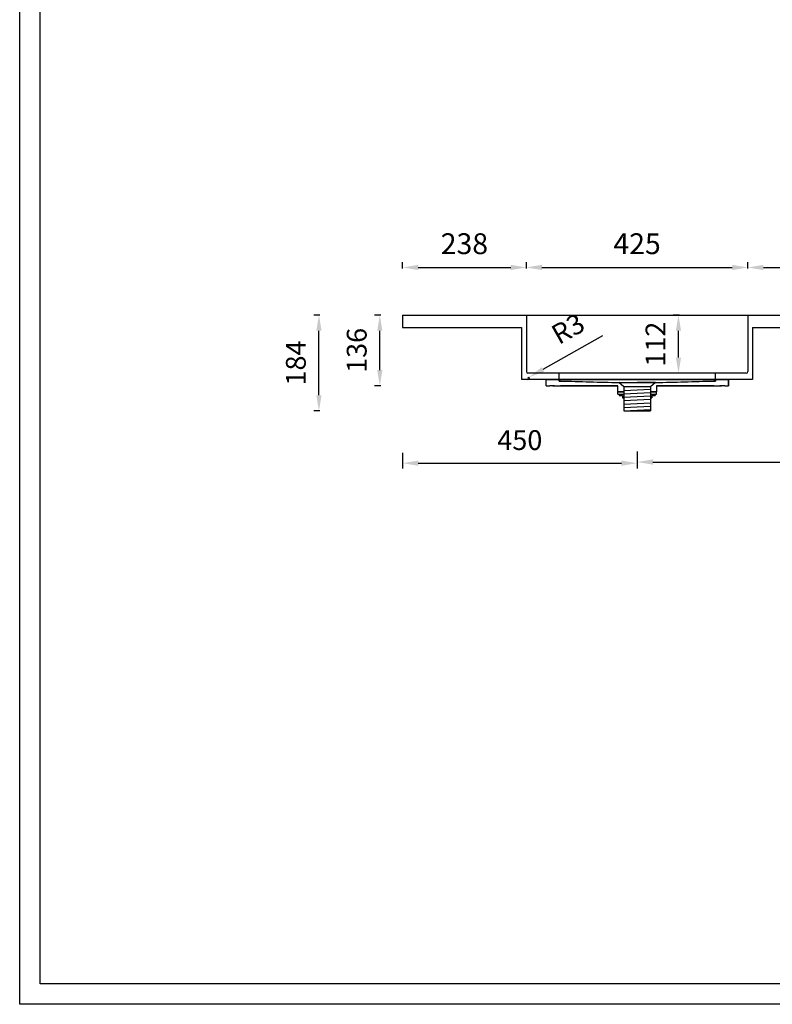
# Model space of a CAD drawing. Units: millimetres. Extents: x 855 to 6201, y 1473 to 5253.
# Drawn here: x 855 to 2299, y 1473 to 3363 of the extents above; entities that cross this region are included whole.
import ezdxf

# ---------------------------------------------------------------- set-up
doc = ezdxf.new("R2010")
doc.units = ezdxf.units.MM
doc.linetypes.add('DASHEDX2', pattern=[38.1, 25.4, -12.7])
doc.styles.get("Standard").update_dxf_attribs({"font": 'arial.ttf'})
doc.dimstyles.new('Washplane-01', dxfattribs={"dimtxt": 38, "dimasz": 30, "dimexe": 10, "dimexo": 10, "dimgap": 20, "dimtad": 1, "dimdec": 0, "dimdsep": 46, "dimtxsty": 'Standard', "dimcen": 20, "dimclrd": 256, "dimclrt": 256, "dimadec": 0, "dimazin": 0, "dimtfac": 1, "dimtdec": 0, "dimtmove": 0, "dimatfit": 3, "dimfxl": 0, "dimlwd": 25, "dimarcsym": 0})

# ---------------------------------------------------------------- blocks, each defined once
blk = doc.blocks.new('*D65')
at = {"color": 0, "lineweight": -2, "ltscale": 100}
for p, q in [((1827.3, 2885.8), (1827.3, 2897.8)), ((2252.3, 2885.8), (2252.3, 2897.8))]:
    blk.add_line(p, q, dxfattribs=at)
at = {"lineweight": 25, "ltscale": 100}
blk.add_line((1857.3, 2887.8), (2222.3, 2887.8), dxfattribs=at)
at = {"ltscale": 100}
for points in [[(1857.3, 2892.8), (1857.3, 2882.8), (1827.3, 2887.8)], [(2222.3, 2892.8), (2222.3, 2882.8), (2252.3, 2887.8)]]:
    blk.add_solid(points, dxfattribs=at)
at = {"layer": 'Defpoints', "color": 0, "ltscale": 100}
for p in [(2252.3, 2887.8), (1827.3, 2722.6), (2252.3, 2722.6)]:
    blk.add_point(p, dxfattribs=at)
at = {"lineweight": -2, "ltscale": 100, "insert": (2039.8, 2928.2), "char_height": 40, "attachment_point": 5}
blk.add_mtext('425', dxfattribs=at)
blk = doc.blocks.new('*D66')
at = {"color": 0, "lineweight": -2, "ltscale": 100}
for p, q in [((2252.3, 2885.8), (2252.3, 2897.8)), ((2727.3, 2885.8), (2727.3, 2897.8))]:
    blk.add_line(p, q, dxfattribs=at)
at = {"lineweight": 25, "ltscale": 100}
blk.add_line((2282.3, 2887.8), (2697.3, 2887.8), dxfattribs=at)
at = {"ltscale": 100}
for points in [[(2282.3, 2892.8), (2282.3, 2882.8), (2252.3, 2887.8)], [(2697.3, 2892.8), (2697.3, 2882.8), (2727.3, 2887.8)]]:
    blk.add_solid(points, dxfattribs=at)
at = {"layer": 'Defpoints', "color": 0, "ltscale": 100}
for p in [(2727.3, 2887.8), (2252.3, 2722.6), (2727.3, 2722.6)]:
    blk.add_point(p, dxfattribs=at)
at = {"lineweight": -2, "ltscale": 100, "insert": (2489.8, 2928.1), "char_height": 40, "attachment_point": 5}
blk.add_mtext('475', dxfattribs=at)
blk = doc.blocks.new('*D71')
at = {"lineweight": 25}
for p, q in [((1973.2, 2756.8), (1859, 2692)), ((1830.3, 2675.8), (1832.9, 2677.2))]:
    blk.add_line(p, q, dxfattribs=at)
at = {"color": 0, "lineweight": -2}
blk.add_arc((1830.3, 2675.8), 3, 270, 29.5398, dxfattribs=at)
blk.add_solid([(1856.5, 2696.4), (1861.5, 2687.7), (1832.9, 2677.2)])
at = {"layer": 'Defpoints', "color": 0}
for p in [(1830.3, 2675.8), (1832.9, 2677.2)]:
    blk.add_point(p, dxfattribs=at)
at = {"lineweight": -2, "insert": (1909.7, 2766.1), "char_height": 38, "attachment_point": 5, "rotation": 29.5398}
blk.add_mtext('R3', dxfattribs=at)
blk = doc.blocks.new('*D72')
at = {"color": 0, "lineweight": -2}
for p, q in [((2121.2, 2796.4), (2109.2, 2796.4)), ((2121.2, 2684.8), (2109.2, 2684.8))]:
    blk.add_line(p, q, dxfattribs=at)
at = {"lineweight": 25}
blk.add_line((2119.2, 2714.8), (2119.2, 2766.4), dxfattribs=at)
for points in [[(2114.2, 2766.4), (2124.2, 2766.4), (2119.2, 2796.4)], [(2114.2, 2714.8), (2124.2, 2714.8), (2119.2, 2684.8)]]:
    blk.add_solid(points)
at = {"layer": 'Defpoints', "color": 0}
for p in [(2119.2, 2796.4), (2131.3, 2796.4), (2131.3, 2684.8)]:
    blk.add_point(p, dxfattribs=at)
at = {"lineweight": -2, "insert": (2080.1, 2740.6), "char_height": 38, "attachment_point": 5, "rotation": 90}
blk.add_mtext('112', dxfattribs=at)
blk = doc.blocks.new('*D74')
at = {"color": 0, "lineweight": -2, "ltscale": 100}
for p, q in [((1589.8, 2885.8), (1589.8, 2897.8)), ((1827.3, 2885.8), (1827.3, 2897.8))]:
    blk.add_line(p, q, dxfattribs=at)
at = {"lineweight": 25, "ltscale": 100}
blk.add_line((1619.8, 2887.8), (1797.3, 2887.8), dxfattribs=at)
at = {"ltscale": 100}
for points in [[(1619.8, 2892.8), (1619.8, 2882.8), (1589.8, 2887.8)], [(1797.3, 2892.8), (1797.3, 2882.8), (1827.3, 2887.8)]]:
    blk.add_solid(points, dxfattribs=at)
at = {"layer": 'Defpoints', "color": 0, "ltscale": 100}
for p in [(1827.3, 2887.8), (1589.8, 2796.4), (1827.3, 2796.4)]:
    blk.add_point(p, dxfattribs=at)
at = {"lineweight": -2, "ltscale": 100, "insert": (1708.5, 2928.2), "char_height": 40, "attachment_point": 5}
blk.add_mtext('238', dxfattribs=at)
blk = doc.blocks.new('*D95')
at = {"color": 0, "lineweight": -2}
for p, q in [((1589.8, 2532.1), (1589.8, 2502.1)), ((2039.8, 2532.1), (2039.8, 2502.1))]:
    blk.add_line(p, q, dxfattribs=at)
at = {"lineweight": 25}
blk.add_line((1619.8, 2512.1), (2009.8, 2512.1), dxfattribs=at)
for points in [[(1619.8, 2517.1), (1619.8, 2507.1), (1589.8, 2512.1)], [(2009.8, 2517.1), (2009.8, 2507.1), (2039.8, 2512.1)]]:
    blk.add_solid(points)
at = {"layer": 'Defpoints', "color": 0}
for p in [(1589.8, 2772.4), (2039.8, 2672.8), (2039.8, 2512.1)]:
    blk.add_point(p, dxfattribs=at)
at = {"lineweight": -3, "insert": (1814.8, 2551.5), "char_height": 38, "attachment_point": 5}
blk.add_mtext('450', dxfattribs=at)
blk = doc.blocks.new('*D96')
at = {"color": 0, "lineweight": -2}
for p, q in [((2040.1, 2534.3), (2040.1, 2504.3)), ((2939.8, 2534.3), (2939.8, 2504.3))]:
    blk.add_line(p, q, dxfattribs=at)
at = {"lineweight": 25}
blk.add_line((2070.1, 2514.3), (2909.8, 2514.3), dxfattribs=at)
for points in [[(2070.1, 2519.3), (2070.1, 2509.3), (2040.1, 2514.3)], [(2909.8, 2519.3), (2909.8, 2509.3), (2939.8, 2514.3)]]:
    blk.add_solid(points)
at = {"layer": 'Defpoints', "color": 0}
for p in [(2040.1, 2666.8), (2939.8, 2666.8), (2939.8, 2514.3)]:
    blk.add_point(p, dxfattribs=at)
at = {"lineweight": -3, "insert": (2489.9, 2553.7), "char_height": 38, "attachment_point": 5}
blk.add_mtext('900', dxfattribs=at)
blk = doc.blocks.new('*D63')
at = {"color": 0, "lineweight": -2}
for p, q in [((1431.3, 2796.4), (1419.3, 2796.4)), ((1431.3, 2612.4), (1419.3, 2612.4))]:
    blk.add_line(p, q, dxfattribs=at)
at = {"lineweight": 25}
blk.add_line((1429.3, 2642.4), (1429.3, 2766.4), dxfattribs=at)
for points in [[(1424.3, 2766.4), (1434.3, 2766.4), (1429.3, 2796.4)], [(1424.3, 2642.4), (1434.3, 2642.4), (1429.3, 2612.4)]]:
    blk.add_solid(points)
at = {"layer": 'Defpoints', "color": 0}
for p in [(1429.3, 2796.4), (1660.1, 2796.4), (2013.9, 2612.4)]:
    blk.add_point(p, dxfattribs=at)
at = {"lineweight": -2, "insert": (1389.9, 2704.4), "char_height": 38, "attachment_point": 5, "rotation": 90}
blk.add_mtext('184', dxfattribs=at)
blk = doc.blocks.new('*D64')
at = {"color": 0, "lineweight": -2}
for p, q in [((1548.1, 2796.4), (1536.1, 2796.4)), ((1548.1, 2660.8), (1536.1, 2660.8))]:
    blk.add_line(p, q, dxfattribs=at)
at = {"lineweight": 25}
blk.add_line((1546.1, 2690.8), (1546.1, 2766.4), dxfattribs=at)
for points in [[(1541.1, 2766.4), (1551.1, 2766.4), (1546.1, 2796.4)], [(1541.1, 2690.8), (1551.1, 2690.8), (1546.1, 2660.8)]]:
    blk.add_solid(points)
at = {"layer": 'Defpoints', "color": 0}
for p in [(1546.1, 2796.4), (1940.8, 2796.4), (1868.6, 2660.8)]:
    blk.add_point(p, dxfattribs=at)
at = {"lineweight": -2, "insert": (1506.7, 2728.6), "char_height": 38, "attachment_point": 5, "rotation": 90}
blk.add_mtext('136', dxfattribs=at)

msp = doc.modelspace()

# ---------------------------------------------------------------- linework, layer by layer
at = {"color": 7, "lineweight": -2}
for p, q in [((1589.8, 2796.4), (1589.8, 2772.4)), ((1589.8, 2796.4), (4289.8, 2796.4)), ((1827.3, 2796.4), (1827.3, 2687.8)), ((2252.3, 2796.4), (2252.3, 2687.8)), ((1589.8, 2772.4), (1818.3, 2772.4)), ((1818.3, 2772.4), (1818.3, 2672.8)), ((2261.3, 2772.4), (2718.3, 2772.4)), ((2261.3, 2772.4), (2261.3, 2672.8))]:
    msp.add_line(p, q, dxfattribs=at)
at = {"lineweight": -2}
for p, q in [((2249.3, 2684.8), (1830.3, 2684.8)), ((2261.3, 2672.8), (1818.3, 2672.8)), ((1865.1, 2660.8), (1865.1, 2672.8)), ((1865.1, 2672.8), (1890.1, 2672.8)), ((1865.1, 2660.8), (1865.1, 2672.8)), ((1865.1, 2672.8), (1872.1, 2672.8)), ((1890.1, 2672.8), (1890.1, 2669.8)), ((1890.1, 2669.8), (1890.1, 2672.8)), ((1890.1, 2672.8), (2190.1, 2672.8)), ((1893.1, 2669.8), (1890.1, 2669.8)), ((1890.1, 2669.8), (1893.1, 2669.8)), ((2014.6, 2658.8), (2005.1, 2666.8)), ((2075.1, 2666.8), (2040.1, 2666.8)), ((2075.1, 2666.8), (2065.6, 2658.8)), ((2187.1, 2669.8), (2190.1, 2669.8)), ((2190.1, 2669.8), (2187.1, 2669.8)), ((2190.1, 2672.8), (2190.1, 2669.8)), ((2190.1, 2672.8), (2215.1, 2672.8)), ((2190.1, 2672.8), (2202.1, 2672.8)), ((2190.1, 2669.8), (2190.1, 2672.8)), ((2204.5, 2672.8), (2198.5, 2672.8)), ((2208.1, 2672.8), (2202.1, 2672.8)), ((2208.1, 2672.8), (2215.1, 2672.8)), ((2215.1, 2660.8), (2215.1, 2672.8)), ((2215.1, 2672.8), (2215.1, 2660.8)), ((1865.1, 2660.8), (1872.1, 2660.8)), ((1878.1, 2660.8), (1872.1, 2660.8)), ((1881.6, 2660.8), (1875.6, 2660.8)), ((1878.1, 2660.8), (1893.1, 2660.8)), ((1893.1, 2660.8), (2003.1, 2660.8)), ((2003.1, 2660.8), (1893.1, 2660.8)), ((1988.1, 2660.8), (1982.1, 2660.8)), ((2003.1, 2648.8), (2003.1, 2660.8)), ((2003.1, 2648.8), (2003.1, 2660.8)), ((2003.1, 2648.8), (2014.6, 2648.8)), ((2014.6, 2648.8), (2003.1, 2648.8)), ((2003.1, 2648.8), (2014.6, 2648.8)), ((2003.1, 2648.8), (2014.6, 2648.8)), ((2065.6, 2658.8), (2014.6, 2658.8)), ((2014.6, 2658.8), (2014.6, 2612.4)), ((2014.6, 2651.8), (2065.6, 2654.4)), ((2014.6, 2645.2), (2065.6, 2647.9)), ((2065.6, 2658.8), (2065.6, 2612.4)), ((2065.6, 2648.8), (2077.1, 2648.8)), ((2077.1, 2648.8), (2065.6, 2648.8)), ((2065.6, 2648.8), (2077.1, 2648.8)), ((2065.6, 2648.8), (2077.1, 2648.8)), ((2187.1, 2660.8), (2077.1, 2660.8)), ((2077.1, 2660.8), (2187.1, 2660.8)), ((2077.1, 2660.8), (2077.1, 2648.8)), ((2077.1, 2660.8), (2077.1, 2648.8)), ((2098.1, 2660.8), (2092.1, 2660.8)), ((2187.1, 2660.8), (2202.1, 2660.8)), ((2204.5, 2660.8), (2198.5, 2660.8)), ((2208.1, 2660.8), (2202.1, 2660.8)), ((2208.1, 2660.8), (2215.1, 2660.8)), ((2003.1, 2644.8), (2014.6, 2644.8)), ((2003.1, 2644.8), (2014.6, 2644.8)), ((2014.6, 2638.7), (2065.6, 2641.3)), ((2014.6, 2632.1), (2065.6, 2634.7)), ((2014.6, 2625.5), (2065.6, 2628.2)), ((2065.6, 2644.8), (2077.1, 2644.8)), ((2014.6, 2619), (2065.6, 2621.6)), ((2014.6, 2612.4), (2065.6, 2615)), ((2014.6, 2612.4), (2065.6, 2612.4))]:
    msp.add_line(p, q, dxfattribs=at)
at = {"linetype": 'DASHEDX2', "lineweight": -2}
for p, q in [((1890.1, 2672.8), (1890.1, 2684.8)), ((2190.1, 2672.8), (2190.1, 2684.8)), ((2003.1, 2644.8), (2003.1, 2648.8)), ((2077.1, 2644.8), (2077.1, 2648.8)), ((2005.7, 2644.8), (2005.7, 2641.8)), ((2005.7, 2641.8), (2011.9, 2641.8)), ((2011.9, 2641.8), (2011.9, 2637.8)), ((2011.9, 2637.8), (2014.6, 2637.8)), ((2065.6, 2637.8), (2068.2, 2637.8)), ((2068.2, 2641.8), (2074.4, 2641.8)), ((2068.2, 2641.8), (2068.2, 2637.8)), ((2074.4, 2644.8), (2074.4, 2641.8))]:
    msp.add_line(p, q, dxfattribs=at)
at = {"lineweight": -2, "ltscale": 100}
msp.add_line((2005.1, 2666.8), (2075.1, 2666.8), dxfattribs=at)
at = {"lineweight": -2}
for points in [[(855.1, 5253.4), (6201, 5253.4), (6201, 1473.4), (855.1, 1473.4)], [(894.4, 5214.1), (6161.7, 5214.1), (6161.7, 1512.7), (894.4, 1512.7)]]:
    msp.add_lwpolyline(points, close=True, dxfattribs=at)
for centre, start, end in [((1830.3, 2687.8), 180, 270), ((2249.3, 2687.8), 270, 0)]:
    msp.add_arc(centre, 3, start, end, dxfattribs=at)
for points in [[(1893.1, 2669.8), (1930.4, 2668.8), (1967.7, 2667.8), (2005.1, 2666.8)], [(2075.1, 2666.8), (2112.4, 2667.8), (2149.7, 2668.8), (2187.1, 2669.8)]]:
    msp.add_open_spline(points, degree=3, dxfattribs=at)
msp.add_open_spline([(2005.1, 2666.8), (2005.1, 2666.8), (2005.1, 2666.8), (2006.9, 2666.8), (2014.7, 2666.8), (2026.3, 2666.8), (2035.5, 2666.8), (2040.1, 2666.8)], degree=3, knots=[0, 0, 0, 0, 0.000001, 0.250001, 0.500001, 0.75, 1, 1, 1, 1], dxfattribs=at)

# ---------------------------------------------------------------- dimensions: what is measured, and where the dimension line sits
at = {"lineweight": -2, "ltscale": 100}
dim = msp.add_linear_dim(base=(1827.2880512, 2887.8028207), p1=(1589.7880512, 2796.4173068), p2=(1827.2880512, 2796.4173068), dimstyle='Washplane-01', override={"dimtxt": 40, "dimtmove": 0, "dimfxl": 2}, dxfattribs=at)
dim.commit()
dim.dimension.update_dxf_attribs({"geometry": '*D74', "text_midpoint": (1708.5380512, 2887.8028207), "dimtype": 160})
for base, p1, p2, override, picture, middle in [((2252.3, 2887.8), (1827.3, 2722.6), (2252.3, 2722.6), {"dimtxt": 40, "dimtmove": 0, "dimfxl": 2}, '*D65', (2039.8, 2928.2)), ((2727.3, 2887.8), (2252.3, 2722.6), (2727.3, 2722.6), {"dimtxt": 40, "dimfxl": 2}, '*D66', (2489.8, 2928.1))]:
    dim = msp.add_linear_dim(base=base, p1=p1, p2=p2, dimstyle='Washplane-01', override=override, dxfattribs=at)
    dim.commit()
    dim.dimension.update_dxf_attribs({"geometry": picture, "text_midpoint": middle})
at = {"lineweight": -2}
dim = msp.add_radius_dim(center=(1830.3, 2675.8), mpoint=(1832.9, 2677.2), dimstyle='Washplane-01', override={"dimfxl": 2}, dxfattribs=at)
dim.commit()
dim.dimension.update_dxf_attribs({"geometry": '*D71', "text_midpoint": (1909.7, 2766.1)})
for base, p1, p2, picture, middle in [((1429.3, 2796.4), (2013.9, 2612.4), (1660.1, 2796.4), '*D63', (1429.3, 2704.4)), ((2119.2, 2796.4), (2131.3, 2684.8), (2131.3, 2796.4), '*D72', (2119.2, 2740.6))]:
    dim = msp.add_linear_dim(base=base, p1=p1, p2=p2, angle=90, dimstyle='Washplane-01', override={"dimfxl": 2}, dxfattribs=at)
    dim.commit()
    dim.dimension.update_dxf_attribs({"geometry": picture, "text_midpoint": middle, "dimtype": 160})
dim = msp.add_linear_dim(base=(1546.1, 2796.4), p1=(1868.6, 2660.8), p2=(1940.8, 2796.4), angle=90, dimstyle='Washplane-01', override={"dimfxl": 2}, dxfattribs=at)
dim.commit()
dim.dimension.update_dxf_attribs({"geometry": '*D64', "text_midpoint": (1506.7, 2728.6)})
at = {"lineweight": -3}
for base, p1, p2, picture, middle in [((2039.8, 2512.1), (1589.8, 2772.4), (2039.8, 2672.8), '*D95', (1814.8, 2551.5)), ((2939.8, 2514.3), (2040.1, 2666.8), (2939.8, 2666.8), '*D96', (2489.9, 2553.7))]:
    dim = msp.add_linear_dim(base=base, p1=p1, p2=p2, dimstyle='Washplane-01', dxfattribs=at)
    dim.commit()
    dim.dimension.update_dxf_attribs({"geometry": picture, "text_midpoint": middle})

doc.saveas('drawing.dxf')
